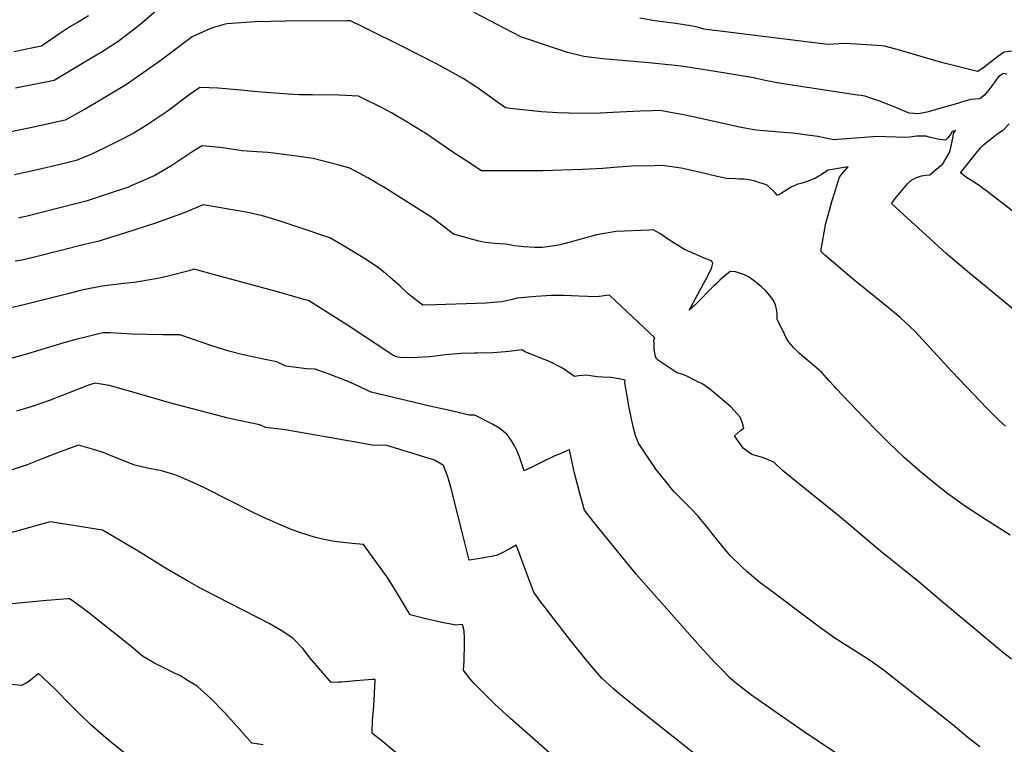
# Model space of a CAD drawing. Units: inches. Extents: x 2572048 to 2577769, y 1523873 to 1529262.
# Drawn here: x 2573200 to 2574008, y 1526946 to 1527541 of the extents above; entities that cross this region are included whole.
import ezdxf

# ---------------------------------------------------------------- set-up
doc = ezdxf.new("R2010")
doc.units = ezdxf.units.IN
doc.header["$MEASUREMENT"] = 0
doc.layers.add('tile_2645_16_contour_10ft', color=30, linetype='Continuous')

msp = doc.modelspace()

# ---------------------------------------------------------------- linework, layer by layer
at = {"layer": 'tile_2645_16_contour_10ft'}
for points, elevation in [([(2573321.81, 1527556.48), (2573300.09, 1527537.78), (2573294.38, 1527533.1), (2573280.6, 1527522.76), (2573267.39, 1527514.26), (2573254.06, 1527506.3), (2573228, 1527490.78), (2573196.41, 1527484.39)], 7910), ([(2574010.52, 1527496.01), (2574007.65, 1527496.37), (2574003.32, 1527493.45), (2574001.83, 1527491.32), (2574000.6, 1527489.55), (2573995.86, 1527483.09), (2573992.13, 1527478.64), (2573988.27, 1527475.73), (2573984.37, 1527475.38), (2573980.65, 1527475.03), (2573972.54, 1527472.6), (2573970.16, 1527471.86), (2573944.81, 1527464.64), (2573939.31, 1527463.64), (2573938.06, 1527463.46), (2573930.44, 1527463.86), (2573916.57, 1527469.64), (2573905.32, 1527473.97), (2573894.01, 1527477.72), (2573890.93, 1527478.25), (2573887.84, 1527478.78), (2573828.82, 1527487.63), (2573820.45, 1527489.04), (2573816.38, 1527489.74), (2573813.38, 1527490.4), (2573805.92, 1527492.12), (2573802.42, 1527492.84), (2573777.79, 1527496.99), (2573746.93, 1527502.03), (2573738.14, 1527503), (2573716.56, 1527505.28), (2573703.98, 1527506.24), (2573678.71, 1527508.35), (2573663.1, 1527510.29), (2573649.81, 1527513.6), (2573634.8, 1527518.48), (2573611.5, 1527526.48), (2573573.06, 1527546.43)], 7910), ([(2574029.82, 1527291.62), (2573978.25, 1527334.03), (2573960.84, 1527348.77), (2573943.92, 1527363.99), (2573929.35, 1527377.34), (2573915.85, 1527389.71), (2573919.8, 1527395.18), (2573924.48, 1527400.73), (2573929.36, 1527406.09), (2573932.48, 1527409.15), (2573936.28, 1527411.07), (2573940.5, 1527412.34), (2573943.95, 1527413.03), (2573947.2, 1527413.36), (2573951.54, 1527416.77), (2573957.99, 1527422.41), (2573963.35, 1527431.62), (2573964.32, 1527434.43), (2573966.42, 1527444.65), (2573966.83, 1527447.16), (2573968.49, 1527449.64), (2573965.7, 1527448.71), (2573964.65, 1527446.97), (2573963.2, 1527445.09), (2573961.74, 1527443.29), (2573960.25, 1527441.71), (2573953.6, 1527442.63), (2573946.86, 1527444.13), (2573944.18, 1527444.95), (2573936.66, 1527444.99), (2573932.85, 1527444.58), (2573930.51, 1527444.3), (2573926.87, 1527443.95), (2573919.55, 1527444.2), (2573902.85, 1527444.59), (2573900.41, 1527444.39), (2573868.08, 1527442.12), (2573863, 1527443.17), (2573855.37, 1527444.74), (2573848.79, 1527445.62), (2573839.17, 1527446.84), (2573834.59, 1527447.33), (2573823.85, 1527448.24), (2573804.7, 1527449.93), (2573801.31, 1527450.37), (2573792.24, 1527452.15), (2573751.68, 1527461.17), (2573744.93, 1527462.51), (2573732.89, 1527464.74), (2573725.89, 1527465.98), (2573719.43, 1527465.85), (2573709.4, 1527465.52), (2573687.04, 1527464.32), (2573676.48, 1527463.88), (2573659.8, 1527463.71), (2573641.77, 1527464.08), (2573628.38, 1527465.07), (2573602.73, 1527467.64), (2573598.81, 1527468.13), (2573588.38, 1527475.7), (2573576.6, 1527484.17), (2573574.14, 1527485.82), (2573564.12, 1527492.31), (2573542.69, 1527504.03), (2573524.89, 1527513.16), (2573517.05, 1527517.15), (2573481.72, 1527534.63), (2573471.6, 1527539.59), (2573468.38, 1527539.64), (2573418.45, 1527539.28), (2573393.3, 1527538.88), (2573369.8, 1527537.21), (2573366.48, 1527536.38), (2573358.05, 1527533.82), (2573353.51, 1527532.03), (2573341.54, 1527526.61), (2573314.76, 1527506.5), (2573301.27, 1527497.01), (2573287.5, 1527487.5), (2573276.48, 1527480.74), (2573262.97, 1527472.66), (2573253.07, 1527466.93), (2573250.09, 1527465.24), (2573237.15, 1527458), (2573208.66, 1527451.95), (2573181.44, 1527446.49)], 7900), ([(2573256.2, 1527543.81), (2573247.19, 1527538.27), (2573240.98, 1527534.66), (2573232.8, 1527529.27), (2573217.59, 1527519), (2573210.9, 1527517.54), (2573194.95, 1527514.3)], 7920), ([(2574019.92, 1527515.39), (2574008.33, 1527514.08), (2574002.86, 1527510.14), (2573991.88, 1527501.72), (2573986.77, 1527498.04), (2573986.41, 1527498.06), (2573972.11, 1527501.53), (2573957.87, 1527505.3), (2573920.46, 1527516.21), (2573913.2, 1527518.14), (2573910.25, 1527518.92), (2573907.82, 1527519.13), (2573899.77, 1527519.71), (2573887.16, 1527520.5), (2573877.22, 1527521.03), (2573863.86, 1527520.34), (2573861.38, 1527520.5), (2573761.69, 1527532.97), (2573755.48, 1527534.78), (2573749.42, 1527535.87), (2573745.64, 1527536.52), (2573738.72, 1527537.46), (2573721.32, 1527539.64), (2573708.99, 1527541.92)], 7920), ([(2574009.48, 1527206.97), (2574003.82, 1527212.21), (2573994.19, 1527221.81), (2573965.6, 1527251.5), (2573944.32, 1527274.81), (2573934.87, 1527284.89), (2573931.13, 1527288.47), (2573922.94, 1527296.07), (2573913.32, 1527304.1), (2573883.14, 1527328.37), (2573868.18, 1527341.16), (2573861.13, 1527347.44), (2573857.75, 1527350.49), (2573861.98, 1527373.52), (2573864.03, 1527381.23), (2573866.9, 1527391.43), (2573867.65, 1527393.93), (2573873.11, 1527411.3), (2573874.88, 1527413.55), (2573876.71, 1527415.77), (2573878.59, 1527417.97), (2573880.15, 1527419.71), (2573863.85, 1527417.1), (2573859.98, 1527414.63), (2573858.04, 1527413.36), (2573856.14, 1527412.14), (2573853.38, 1527410.5), (2573847.38, 1527408.12), (2573841.34, 1527406.12), (2573838.87, 1527405.5), (2573833.47, 1527403.15), (2573825.11, 1527398), (2573822.12, 1527396.22), (2573820.31, 1527398.55), (2573813.78, 1527404.67), (2573802.86, 1527408.32), (2573800.23, 1527408.98), (2573794.87, 1527409.57), (2573791.04, 1527409.81), (2573787.57, 1527409.84), (2573780.41, 1527410.24), (2573772.73, 1527412.02), (2573756.83, 1527415.72), (2573743.1, 1527418.8), (2573727.33, 1527420.87), (2573720.95, 1527420.77), (2573702.39, 1527420.45), (2573687.84, 1527419.27), (2573678.61, 1527418.48), (2573661.9, 1527417.5), (2573629.49, 1527416.58), (2573621.81, 1527416.53), (2573579.2, 1527416.62), (2573566.93, 1527424.39), (2573554.6, 1527432.28), (2573544.94, 1527439.27), (2573532.54, 1527447.69), (2573530.58, 1527448.91), (2573517.92, 1527456.61), (2573505.08, 1527464.21), (2573495.81, 1527468.96), (2573480.86, 1527476.46), (2573478.03, 1527477.87), (2573461.81, 1527478.68), (2573440.27, 1527478.9), (2573429.51, 1527478.96), (2573420.22, 1527479.42), (2573394.93, 1527481.28), (2573381.44, 1527482.64), (2573362.68, 1527484.32), (2573347.81, 1527485.06), (2573339.86, 1527479.35), (2573320.8, 1527465.37), (2573306.96, 1527455.88), (2573304.97, 1527454.61), (2573293, 1527447.25), (2573280.64, 1527440.76), (2573269.06, 1527435.16), (2573258.18, 1527430.03), (2573246.2, 1527425.07), (2573232.98, 1527421.84), (2573214.03, 1527417.37), (2573195.41, 1527413.2)], 7890), ([(2574022.17, 1527378.19), (2573994.12, 1527399.8), (2573990.59, 1527402.44), (2573988.53, 1527403.95), (2573982.35, 1527408.07), (2573978.34, 1527410.64), (2573972.42, 1527414.84), (2573986.43, 1527432.49), (2573989.33, 1527435.8), (2573991.26, 1527437.99), (2573997.06, 1527442.51), (2574002.02, 1527446.35), (2574004.88, 1527448.37), (2574007.79, 1527450.17), (2574012.58, 1527455.21)], 7910), ([(2574013.35, 1527117.39), (2573992.91, 1527130.25), (2573976.7, 1527141.03), (2573961.96, 1527151.42), (2573953.09, 1527158.39), (2573939.39, 1527169.67), (2573926.28, 1527181.2), (2573913.78, 1527192.93), (2573904.5, 1527202.23), (2573893.15, 1527214.01), (2573870.46, 1527237.8), (2573868.7, 1527239.77), (2573864.45, 1527244.56), (2573858.69, 1527250.87), (2573850.32, 1527258.12), (2573840.26, 1527266.52), (2573835.64, 1527271.21), (2573831.69, 1527275.57), (2573829.11, 1527280.13), (2573828.18, 1527281.99), (2573821.87, 1527294.86), (2573821.98, 1527300.06), (2573820.99, 1527304.42), (2573820.51, 1527306.54), (2573818.86, 1527310.21), (2573815.88, 1527314.19), (2573812.5, 1527317.96), (2573808.65, 1527321.72), (2573804.94, 1527324.65), (2573802.27, 1527326.67), (2573798.87, 1527329.17), (2573795.08, 1527331.03), (2573787.79, 1527333.52), (2573783.35, 1527333.9), (2573778.88, 1527330.33), (2573774.85, 1527326.76), (2573771.71, 1527323.91), (2573769.84, 1527322.19), (2573766.69, 1527318.97), (2573757.84, 1527309.84), (2573753.35, 1527305.43), (2573749.69, 1527302.15), (2573763.32, 1527327.26), (2573767.99, 1527336.48), (2573768.58, 1527338.5), (2573769.16, 1527340.61), (2573768.1, 1527342.67), (2573763.44, 1527344.23), (2573745.87, 1527352), (2573736.39, 1527357.74), (2573731.73, 1527360.78), (2573725.98, 1527364.69), (2573721.91, 1527367.06), (2573720.07, 1527368.03), (2573716.9, 1527367.93), (2573689.68, 1527366.82), (2573673.46, 1527364.09), (2573661.77, 1527360.73), (2573658.76, 1527359.82), (2573654.84, 1527358.67), (2573643.72, 1527355.91), (2573637.02, 1527354.72), (2573629.04, 1527353.72), (2573622.73, 1527353.64), (2573614.24, 1527354.18), (2573611.77, 1527354.39), (2573606.02, 1527355.03), (2573601.02, 1527356.06), (2573598.41, 1527356.29), (2573590.1, 1527356.97), (2573584.9, 1527357.32), (2573582.1, 1527357.58), (2573576.89, 1527358.72), (2573556.04, 1527364.49), (2573546.6, 1527372.02), (2573539.06, 1527377.71), (2573504.1, 1527399.81), (2573497.92, 1527403.61), (2573493.15, 1527406.47), (2573485.76, 1527410.67), (2573482.09, 1527412.73), (2573470.97, 1527418.81), (2573461.09, 1527421.43), (2573440.67, 1527426.53), (2573421.15, 1527429.46), (2573406.15, 1527431.29), (2573403.54, 1527431.6), (2573394.42, 1527432.19), (2573382.48, 1527433.01), (2573366.21, 1527435.34), (2573364.04, 1527435.6), (2573349.69, 1527437.18), (2573342.78, 1527432.83), (2573332.21, 1527425.75), (2573323.76, 1527420.44), (2573310.76, 1527412.84), (2573307.84, 1527411.27), (2573291.21, 1527404.1), (2573288.5, 1527402.97), (2573277.36, 1527399.2), (2573255.04, 1527391.85), (2573246.63, 1527389.72), (2573232.59, 1527386.17), (2573204.89, 1527379.18), (2573201.76, 1527378.43), (2573198.81, 1527377.8)], 7880), ([(2574014.29, 1527015.75), (2574006.82, 1527021.61), (2573956.98, 1527063.38), (2573938.52, 1527079), (2573906.84, 1527104.29), (2573872.88, 1527133.04), (2573837.75, 1527161.26), (2573826.43, 1527170.67), (2573819.2, 1527177.29), (2573809.75, 1527181.12), (2573801.21, 1527183.77), (2573794.05, 1527188.99), (2573786.85, 1527199.05), (2573791.93, 1527203.38), (2573794.59, 1527205.32), (2573793.36, 1527209.41), (2573791.4, 1527214.43), (2573789.08, 1527217.09), (2573783.73, 1527222.67), (2573766.26, 1527237.49), (2573760.73, 1527241.32), (2573755.79, 1527243.84), (2573747.23, 1527248.13), (2573743.71, 1527249.6), (2573739.61, 1527250.84), (2573736.02, 1527253.16), (2573724.53, 1527260.8), (2573723.14, 1527262.11), (2573722.22, 1527263.19), (2573721.39, 1527266.94), (2573721.02, 1527270.72), (2573720.81, 1527274.5), (2573720.72, 1527277.4), (2573720.78, 1527278.26), (2573720.91, 1527278.61), (2573721.3, 1527279.54), (2573694.1, 1527305.2), (2573684.2, 1527314.51), (2573673.49, 1527313.02), (2573659.1, 1527313.77), (2573646.87, 1527314.11), (2573636.53, 1527314.11), (2573623.58, 1527313.34), (2573611.73, 1527312.38), (2573608.36, 1527312.08), (2573603.14, 1527310.66), (2573595.8, 1527309.05), (2573588.72, 1527308.34), (2573582.92, 1527307.92), (2573541.6, 1527306.53), (2573530.99, 1527306.29), (2573521.53, 1527313.41), (2573518.79, 1527315.57), (2573512.32, 1527321.77), (2573504.1, 1527329.04), (2573501.18, 1527331.5), (2573493.32, 1527337.82), (2573483.76, 1527344.08), (2573474.06, 1527350.05), (2573464.32, 1527355.93), (2573454.55, 1527361.65), (2573426.87, 1527370.92), (2573412.98, 1527375.55), (2573399.06, 1527379.61), (2573387.08, 1527382.24), (2573384.08, 1527382.77), (2573350.47, 1527388.71), (2573334.8, 1527382.18), (2573311.3, 1527373.52), (2573286.64, 1527365.53), (2573263.88, 1527358.63), (2573254.21, 1527356.22), (2573212.94, 1527345.94), (2573205.18, 1527344.1), (2573201.45, 1527343.32), (2573196.04, 1527342.26)], 7870), ([(2573988.49, 1526943.59), (2573981.27, 1526949.28), (2573978.85, 1526951.2), (2573966.13, 1526961.87), (2573908.84, 1527006.97), (2573900.51, 1527012.84), (2573896.05, 1527015.91), (2573885.01, 1527022.95), (2573869.4, 1527032.97), (2573857.55, 1527041.38), (2573854.5, 1527043.55), (2573813.68, 1527074.15), (2573808.05, 1527078.38), (2573797.05, 1527087.72), (2573793.07, 1527091.18), (2573783.17, 1527101.1), (2573777.63, 1527107.59), (2573773, 1527113.27), (2573763.32, 1527125.4), (2573756.5, 1527133.56), (2573751.27, 1527138.97), (2573747.06, 1527143.27), (2573737.45, 1527152.83), (2573735.62, 1527154.85), (2573729.26, 1527162.78), (2573724.6, 1527168.69), (2573722.3, 1527171.75), (2573707.92, 1527193.09), (2573705.48, 1527199.14), (2573703.83, 1527205.3), (2573702.47, 1527211.46), (2573700.13, 1527223.32), (2573698.96, 1527230.12), (2573696.86, 1527242.61), (2573697.08, 1527244.68), (2573691.91, 1527245.66), (2573685.44, 1527246.86), (2573678.51, 1527247.05), (2573673.82, 1527247.33), (2573668.58, 1527248.28), (2573665.62, 1527248.84), (2573658.84, 1527248.12), (2573655.39, 1527247.82), (2573645.48, 1527254.6), (2573634.79, 1527259.93), (2573627.74, 1527262.7), (2573614.83, 1527267.99), (2573613.47, 1527268.85), (2573612.44, 1527269.57), (2573601.53, 1527268.11), (2573598.79, 1527267.89), (2573588.5, 1527267.27), (2573575.38, 1527266.95), (2573573.23, 1527266.92), (2573562.27, 1527266.54), (2573549.28, 1527265.45), (2573538.98, 1527264.22), (2573536.37, 1527263.96), (2573526.21, 1527263.17), (2573523.34, 1527263.12), (2573511.91, 1527263.39), (2573508.95, 1527263.95), (2573505.75, 1527265.58), (2573495.58, 1527272.25), (2573485.08, 1527279.15), (2573470.63, 1527288.82), (2573436.9, 1527309.99), (2573434.36, 1527310.71), (2573425.68, 1527313.13), (2573414.46, 1527316.26), (2573355.88, 1527332.29), (2573346.04, 1527334.89), (2573342.87, 1527335.69), (2573340.04, 1527334.84), (2573321.77, 1527330.14), (2573313.33, 1527328.02), (2573293.91, 1527324.95), (2573285.18, 1527323.98), (2573267.53, 1527321.97), (2573256.33, 1527319.7), (2573251.92, 1527318.81), (2573248.73, 1527318.02), (2573239.29, 1527315.63), (2573232.85, 1527313.98), (2573202.15, 1527306.4), (2573192.53, 1527304.05)], 7860), ([(2573888.62, 1526926.09), (2573844.12, 1526955.92), (2573816.42, 1526975.04), (2573812.5, 1526977.79), (2573802.88, 1526984.66), (2573800, 1526986.74), (2573787.5, 1526996.64), (2573783.41, 1527000.04), (2573776.64, 1527006.78), (2573770.35, 1527013.12), (2573758.31, 1527026.21), (2573706.21, 1527085.44), (2573675.93, 1527122.34), (2573670.38, 1527129.31), (2573663.74, 1527137.87), (2573660.36, 1527149.79), (2573655.53, 1527168.47), (2573651.22, 1527187.61), (2573651.03, 1527187.56), (2573642.2, 1527183.81), (2573639.24, 1527182.5), (2573627.97, 1527177.18), (2573623.57, 1527174.98), (2573614.13, 1527170.33), (2573613.41, 1527172.65), (2573610.23, 1527181.73), (2573608.04, 1527187.05), (2573606.3, 1527190.83), (2573604.33, 1527194.13), (2573600.14, 1527200.03), (2573600.02, 1527200.17), (2573594.2, 1527205.15), (2573587.45, 1527208.96), (2573573.48, 1527215.92), (2573571.53, 1527215.83), (2573569.16, 1527216.03), (2573551.72, 1527219.98), (2573536.66, 1527223.4), (2573488.51, 1527234.92), (2573470.93, 1527242.98), (2573453.23, 1527249.78), (2573442.36, 1527253.7), (2573435.33, 1527254.12), (2573418.35, 1527256.27), (2573416.1, 1527257.4), (2573413.22, 1527258.71), (2573410.89, 1527259.76), (2573401.31, 1527261.79), (2573388.42, 1527264.41), (2573382.13, 1527265.84), (2573373.73, 1527267.89), (2573371.6, 1527268.49), (2573362.65, 1527271.26), (2573356.7, 1527273.25), (2573341.77, 1527278.49), (2573331.3, 1527281.99), (2573317.2, 1527281.87), (2573291.78, 1527282.57), (2573274.01, 1527283.51), (2573267.91, 1527283.65), (2573255.99, 1527280.67), (2573245.95, 1527278.08), (2573236.04, 1527275.27), (2573205.3, 1527266.03), (2573191.49, 1527262.18)], 7850), ([(2573775, 1526921.29), (2573707.2, 1526975.04), (2573700, 1526980.89), (2573691.84, 1526987.54), (2573687.5, 1526991.38), (2573678, 1527000.04), (2573676.02, 1527002.22), (2573666.09, 1527013.71), (2573650.4, 1527033.2), (2573626.54, 1527064.48), (2573622.05, 1527070.54), (2573615.04, 1527089.61), (2573608.86, 1527105.91), (2573607.54, 1527109.17), (2573602.24, 1527106.22), (2573594.99, 1527102.44), (2573591.38, 1527100.65), (2573579.56, 1527098.53), (2573569.05, 1527096.86), (2573568.1, 1527100.32), (2573563.09, 1527119.89), (2573554.24, 1527155.68), (2573551.73, 1527164.52), (2573547.95, 1527174.71), (2573540.48, 1527179.02), (2573500.36, 1527191.26), (2573490.58, 1527191.19), (2573477.35, 1527193.65), (2573417.88, 1527203.79), (2573401.69, 1527205.83), (2573396.96, 1527207.9), (2573381, 1527211.19), (2573371.05, 1527213.53), (2573323.87, 1527225.83), (2573290, 1527235.65), (2573276.32, 1527239.53), (2573273.38, 1527240.35), (2573261.67, 1527242.14), (2573257.13, 1527240.88), (2573223.35, 1527227.84), (2573209.94, 1527223.12), (2573197.18, 1527219.12)], 7840), ([(2573693.01, 1526887.54), (2573602.8, 1526966.93), (2573590.01, 1526978.81), (2573572.24, 1526996.42), (2573568.66, 1527000.86), (2573565.72, 1527004.64), (2573564.22, 1527006.62), (2573564.72, 1527013.92), (2573564.85, 1527016.49), (2573565.11, 1527026.03), (2573565.12, 1527033), (2573564.9, 1527038.87), (2573563.57, 1527044.21), (2573557.88, 1527043.69), (2573545.32, 1527046.03), (2573531.04, 1527049.43), (2573520.37, 1527052.03), (2573510.71, 1527068.54), (2573502.53, 1527081.76), (2573482.27, 1527109.78), (2573472.91, 1527110.49), (2573458.1, 1527112.37), (2573448.54, 1527114.18), (2573442.69, 1527115.45), (2573430.64, 1527119.43), (2573423.49, 1527121.96), (2573412.5, 1527126.4), (2573400.78, 1527131.7), (2573392.1, 1527135.86), (2573352.66, 1527155.82), (2573346.21, 1527158.82), (2573330.27, 1527165.97), (2573325.53, 1527167.54), (2573318.24, 1527169.6), (2573315.33, 1527170.41), (2573313.2, 1527170.93), (2573304.76, 1527172.53), (2573294.34, 1527174.95), (2573283.78, 1527178.91), (2573281.07, 1527180.04), (2573273.42, 1527183.26), (2573268.42, 1527185.42), (2573261.52, 1527187.64), (2573247.96, 1527191.46), (2573233.79, 1527186.08), (2573224.53, 1527182.56), (2573219.68, 1527180.55), (2573205.79, 1527175.19), (2573192.06, 1527170.44)], 7830), ([(2573509.1, 1526938.66), (2573499.09, 1526946.85), (2573497.07, 1526948.5), (2573489.19, 1526954.7), (2573489.56, 1526965.7), (2573490.47, 1526973.9), (2573490.9, 1526982.01), (2573491.71, 1526998.84), (2573489.48, 1526998.92), (2573475.47, 1526997.84), (2573473.09, 1526997.59), (2573464.14, 1526996.78), (2573461.49, 1526996.68), (2573455.68, 1526996.56), (2573438.33, 1527016.51), (2573432.18, 1527024.54), (2573424.18, 1527032.86), (2573414.61, 1527039.07), (2573404.7, 1527044.81), (2573394.56, 1527050.24), (2573350.23, 1527072.81), (2573338.35, 1527079.38), (2573320.92, 1527089.67), (2573297.2, 1527104.19), (2573286.46, 1527110.55), (2573267.88, 1527121.44), (2573224.78, 1527128.4), (2573212.65, 1527125.06), (2573200.51, 1527121.68), (2573186.97, 1527118.07)], 7820), ([(2573399.87, 1526945.37), (2573396.21, 1526945.96), (2573390.33, 1526946.69), (2573378.11, 1526960.67), (2573367.96, 1526971.86), (2573356.78, 1526983.4), (2573345.76, 1526993.24), (2573338.13, 1526998), (2573331.26, 1527002.2), (2573328.05, 1527003.68), (2573320.83, 1527007.19), (2573310.46, 1527012.26), (2573300.76, 1527018.26), (2573291.3, 1527026.04), (2573256.51, 1527053.64), (2573251.02, 1527057.69), (2573242.74, 1527063.79), (2573240.79, 1527065.1), (2573239.17, 1527065.15), (2573225.6, 1527064.2), (2573221.84, 1527063.93), (2573187.72, 1527060.61)], 7810), ([(2573315.22, 1526915.09), (2573275.5, 1526947), (2573272.73, 1526949.3), (2573258, 1526962.05), (2573248.7, 1526971.05), (2573242.78, 1526976.9), (2573227.67, 1526992.02), (2573219.37, 1527000.08), (2573215.33, 1527003.81), (2573213.04, 1527002.03), (2573210.26, 1526999.88), (2573207.33, 1526997.3), (2573205.21, 1526995.98), (2573201.29, 1526994.09), (2573190.56, 1526995.1)], 7800)]:
    msp.add_lwpolyline(points, dxfattribs=dict(at, elevation=elevation))

doc.saveas('drawing.dxf')
